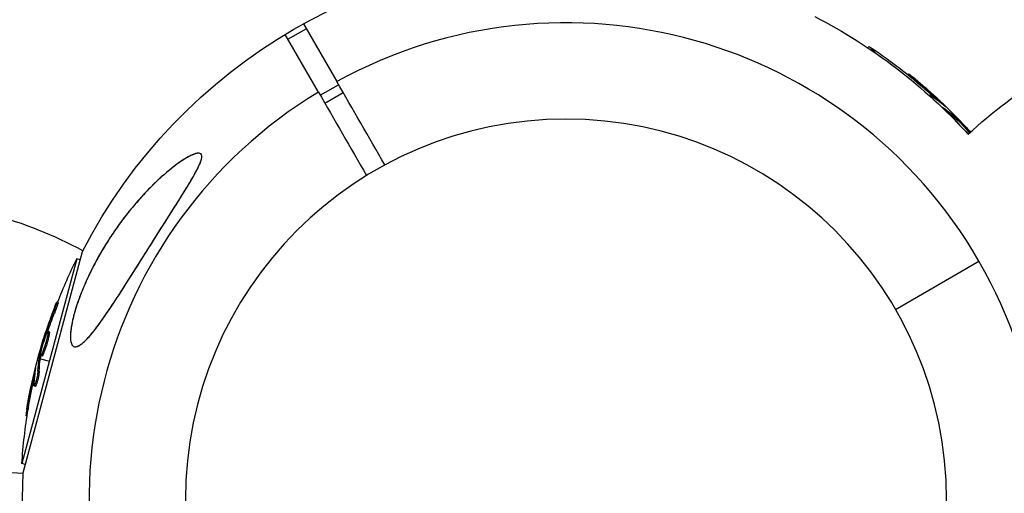
# Model space of a CAD drawing. Units: millimetres. Extents: x -11710 to 10509, y -9715 to 7369.
# Drawn here: x 5776 to 5963, y -8013 to -7924 of the extents above; entities that cross this region are included whole.
import ezdxf

# ---------------------------------------------------------------- set-up
doc = ezdxf.new("R2010")
doc.units = ezdxf.units.MM
doc.header["$LTSCALE"] = 20
doc.layers.add('2d', color=230, linetype='Continuous')

msp = doc.modelspace()

# ---------------------------------------------------------------- linework, layer by layer
at = {"layer": '2d'}
for p, q in [((5830.09, -7924.65), (5836.39, -7935.55)), ((5832.92, -7937.55), (5826.63, -7926.65)), ((5827.16, -7927.57), (5830.63, -7925.57)), ((5936.87, -7929.18), (5937.13, -7928.93)), ((5938.48, -7930.27), (5937.13, -7928.93)), ((5944.4, -7934.25), (5944.56, -7934.08)), ((5833.28, -7938.17), (5836.74, -7936.17)), ((5945.64, -7935.26), (5945.81, -7935.08)), ((5834.13, -7939.65), (5837.6, -7937.65)), ((5948.63, -7938.33), (5948.69, -7938.27)), ((5949.6, -7938.72), (5949.78, -7938.55)), ((5950.78, -7940.32), (5950.78, -7940.32)), ((5951.22, -7940.01), (5951.27, -7939.96)), ((5952.9, -7941.54), (5952.74, -7941.69)), ((5952.57, -7941.87), (5952.47, -7941.97)), ((5952.72, -7942), (5952.9, -7941.82)), ((5952.86, -7942.12), (5953.04, -7941.94)), ((5952.86, -7942.38), (5953.02, -7942.22)), ((5955.69, -7944.79), (5955.8, -7944.69)), ((5955.69, -7945.35), (5955.73, -7945.31)), ((5956.08, -7945.27), (5956.21, -7945.14)), ((5777.07, -8009.59), (5788.28, -7967.74)), ((5787.2, -7969.1), (5776.81, -8007.87)), ((5787.87, -7969.28), (5787.2, -7969.1)), ((5942.11, -7978.68), (5957.9, -7969.56)), ((5783.66, -7977.38), (5783.42, -7977.31)), ((5782.97, -7979.43), (5782.73, -7979.36)), ((5781.27, -7983.86), (5781.13, -7983.82)), ((5781.49, -7983.29), (5781.31, -7983.24)), ((5781.94, -7983.63), (5781.7, -7983.57)), ((5781.99, -7982.93), (5781.75, -7982.87)), ((5781.32, -7985.03), (5781.32, -7985.03)), ((5781.32, -7985.03), (5781.32, -7985.03)), ((5779.85, -7987.91), (5780.06, -7987.96)), ((5780.33, -7987.83), (5780.09, -7987.77)), ((5780.37, -7987.65), (5780.13, -7987.59)), ((5780.31, -7988.03), (5782.01, -7988.48)), ((5780.62, -7987.53), (5780.38, -7987.46)), ((5779.37, -7990.13), (5779.3, -7990.11)), ((5780.09, -7990.42), (5779.85, -7990.35)), ((5779.06, -7992.17), (5778.82, -7992.11)), ((5779.37, -7993.25), (5779.12, -7993.19)), ((5779.35, -7992.73), (5779.35, -7992.73)), ((5778.04, -7997.34), (5777.8, -7997.27)), ((5777.79, -7998.91), (5777.56, -7998.85)), ((5777.48, -8008.05), (5776.81, -8007.87))]:
    msp.add_line(p, q, dxfattribs=at)
at = {"layer": '2d', "extrusion": (0, 0, -1)}
msp.add_circle((-5879.76, -8014.68), 72, dxfattribs=at)
for centre, radius, start, end in [((-5879.76, -8014.68), 102.82, 27.1621, 92.7507), ((-5879.76, -8014.68), 102.82, 117.2493, 137.7507), ((-5880.25, -8014.19), 102.5, 123.708, 129.4788), ((-5880.42, -8014.02), 102.5, 129.4787, 137.1677), ((-6011.64, -8004.69), 81.29, 46.6853, 59.7379), ((-5879.1, -8014.5), 102.5, 21.2489, 26.292), ((-5878.86, -8014.44), 102.5, 9.4787, 17.1677), ((-5879.1, -8014.5), 102.5, 3.708, 9.4788), ((-5779.45, -7928.49), 81.29, 271.6853, 284.7379), ((-5879.76, -8014.68), 102.82, 341.2564, 2.8379)]:
    msp.add_arc(centre, radius, start, end, dxfattribs=at)
at = {"layer": '2d'}
for centre, radius, start, end in [((5879.76, -8014.68), 90.23, 301.2701, 118.7299), ((5879.76, -8014.68), 90.23, 121.2701, 298.7299), ((5749.79, -8039.16), 81.29, 61.6853, 74.7379)]:
    msp.add_arc(centre, radius, start, end, dxfattribs=at)
at = {"layer": '2d', "extrusion": (0, 0, -1)}
for centre, major_axis, ratio, start_param, end_param in [((5880.06, -8014.01), (72.47, 72.47), 0.987104, -0.092267, -0.040212), ((5880.24, -8013.83), (72.47, 72.47), 0.987104, -0.092267, -0.040212), ((5882.42, -8016.01), (72.44, 72.44), 0.473523, -0.106952, -0.058139), ((5882.24, -8016.19), (72.44, 72.44), 0.473523, -0.079298, -0.058139), ((5882.42, -8016.01), (72.44, 72.44), 0.473523, -0.058139, -0.054049), ((5882.24, -8016.19), (72.44, 72.44), 0.473523, -0.058139, -0.054049), ((5879.85, -8013.44), (72.46, 72.46), 0.926659, 0.060013, 0.060739), ((5878.65, -8015.22), (-98.99, 26.52), 0.926659, 0.060013, 0.103512), ((5878.89, -8015.29), (-98.99, 26.52), 0.926659, 0.064437, 0.103512), ((5879.59, -8011.71), (-98.96, 26.52), 0.473523, -0.106952, -0.058139), ((5879.59, -8011.71), (-98.96, 26.52), 0.473523, -0.058139, -0.054049), ((5879.83, -8011.78), (-98.96, 26.52), 0.473523, -0.106952, -0.058139), ((5879.83, -8011.78), (-98.96, 26.52), 0.473523, -0.058139, -0.054049), ((5878.79, -8014.68), (-99, 26.53), 0.987104, -0.092267, -0.040212), ((5879.03, -8014.75), (-99, 26.53), 0.987104, -0.092267, -0.040212)]:
    msp.add_ellipse(centre, major_axis=major_axis, ratio=ratio, start_param=start_param, end_param=end_param, dxfattribs=at)
at = {"layer": '2d'}
for centre, major_axis in [((5880.42, -8014.01), (72.48, 72.48)), ((5878.85, -8014.44), (-99.01, 26.53))]:
    msp.add_ellipse(centre, major_axis=major_axis, ratio=0.465742, start_param=0.041437, end_param=0.107038, dxfattribs=at)
for points, knots in [([(5945.81, -7935.08), (5945.43, -7934.77), (5945.08, -7934.48), (5944.67, -7934.16), (5944.57, -7934.08), (5944.56, -7934.08)], [0, 0, 0, 0, 0.25, 0.25, 0.4513626, 0.4513626, 0.4513626, 0.4513626]), ([(5945.64, -7935.26), (5945.59, -7935.22), (5945.54, -7935.18), (5945.47, -7935.13), (5945.45, -7935.11), (5945.42, -7935.08), (5945.42, -7935.08), (5945.41, -7935.08)], [0, 0, 0, 0, 0.03125, 0.03125, 0.046875, 0.046875, 0.04983203, 0.04983203, 0.04983203, 0.04983203]), ([(5948.8, -7938.48), (5948.76, -7938.43), (5948.73, -7938.38), (5948.71, -7938.35), (5948.68, -7938.3), (5948.68, -7938.27), (5948.7, -7938.27), (5948.72, -7938.26), (5948.76, -7938.27), (5948.82, -7938.31), (5948.84, -7938.32), (5948.85, -7938.33), (5948.88, -7938.34)], [0.671094, 0.671094, 0.671094, 0.671094, 0.75277, 0.75277, 0.75277, 0.8604355, 0.8604355, 0.8604355, 0.9687025, 0.9687025, 0.9687025, 1, 1, 1, 1]), ([(5951.44, -7940.2), (5951.5, -7940.25), (5951.54, -7940.28), (5951.56, -7940.29), (5951.58, -7940.31), (5951.58, -7940.3), (5951.56, -7940.28), (5951.54, -7940.25), (5951.5, -7940.21), (5951.44, -7940.14), (5951.4, -7940.09), (5951.34, -7940.03), (5951.27, -7939.96)], [0, 0, 0, 0, 0.263282, 0.263282, 0.263282, 0.526692, 0.526692, 0.526692, 0.789921, 0.789921, 0.789921, 1, 1, 1, 1]), ([(5953.04, -7941.94), (5953.01, -7941.91), (5952.98, -7941.89), (5952.95, -7941.86), (5952.93, -7941.85), (5952.92, -7941.83), (5952.9, -7941.82)], [0, 0, 0, 0, 0.536906, 0.536906, 0.536906, 1, 1, 1, 1]), ([(5953.99, -7943.53), (5953.77, -7943.28), (5953.56, -7943.04), (5953.12, -7942.48), (5952.99, -7942.26), (5953.06, -7942.18), (5953.27, -7942.32), (5953.6, -7942.61)], [0.6786617, 0.6786617, 0.6786617, 0.6786617, 0.75, 0.75, 0.875, 0.875, 0.9988689, 0.9988689, 0.9988689, 0.9988689]), ([(5953.04, -7941.94), (5953.28, -7942.17), (5953.51, -7942.39), (5953.97, -7942.84), (5954.2, -7943.07), (5954.66, -7943.53), (5954.89, -7943.76), (5955.23, -7944.1), (5955.35, -7944.22), (5955.57, -7944.45), (5955.68, -7944.57), (5955.8, -7944.69)], [0, 0, 0, 0, 0.25, 0.25, 0.5, 0.5, 0.75, 0.75, 0.875, 0.875, 1, 1, 1, 1]), ([(5953.6, -7942.62), (5953.94, -7942.91), (5954.38, -7943.35), (5955.24, -7944.26), (5955.66, -7944.73), (5956, -7945.17), (5956.06, -7945.25), (5956.11, -7945.32)], [0, 0, 0, 0, 0.125, 0.125, 0.25, 0.25, 0.2805994, 0.2805994, 0.2805994, 0.2805994]), ([(5956.21, -7945.14), (5956.16, -7945.08), (5956.1, -7945.01), (5956.04, -7944.95), (5955.99, -7944.89), (5955.93, -7944.83), (5955.87, -7944.77), (5955.85, -7944.74), (5955.82, -7944.71), (5955.8, -7944.69)], [0, 0, 0, 0, 0.404397, 0.404397, 0.404397, 0.80918, 0.80918, 0.80918, 1, 1, 1, 1]), ([(5798.38, -7970.92), (5797.16, -7972.84), (5795.94, -7974.78), (5792.97, -7979.33), (5791.44, -7981.54), (5789.29, -7984.17), (5788.54, -7984.93), (5787.5, -7985.65), (5787.1, -7985.81), (5786.51, -7985.69), (5786.31, -7985.5), (5786.03, -7984.78), (5785.97, -7984.26), (5786.01, -7982.86), (5786.15, -7981.9), (5786.65, -7979.67), (5786.99, -7978.52), (5787.74, -7976.34), (5788.14, -7975.3), (5789.09, -7973.06), (5789.66, -7971.86), (5791.23, -7968.78), (5792.32, -7966.91), (5794.24, -7963.98), (5795.03, -7962.85), (5797.51, -7959.54), (5799.32, -7957.43), (5802.83, -7953.9), (5804.4, -7952.54), (5806.71, -7950.79), (5807.73, -7950.1), (5809.11, -7949.4), (5809.6, -7949.2), (5810.25, -7949.1), (5810.48, -7949.11), (5810.76, -7949.3), (5810.84, -7949.44), (5810.88, -7949.87), (5810.83, -7950.14), (5810.59, -7950.95), (5810.32, -7951.53), (5809.45, -7953.25), (5808.59, -7954.7), (5806.55, -7958), (5805.42, -7959.78), (5803.26, -7963.18), (5802.19, -7964.88), (5800.2, -7968.02), (5799.29, -7969.48), (5798.38, -7970.92)], [0, 0, 0, 0, 6.898473, 6.898473, 17.02274, 17.02274, 23.86477, 23.86477, 28.697089, 28.697089, 32.623946, 32.623946, 36.751298, 36.751298, 41.705645, 41.705645, 46.382368, 46.382368, 50.544479, 50.544479, 55.396508, 55.396508, 63.243305, 63.243305, 68.339184, 68.339184, 78.631152, 78.631152, 87.630691, 87.630691, 93.68228, 93.68228, 96.904069, 96.904069, 98.991578, 98.991578, 100.728018, 100.728018, 102.631266, 102.631266, 105.677874, 105.677874, 111.815244, 111.815244, 118.148023, 118.148023, 124.143115, 124.143115, 129.295875, 129.295875, 129.295875, 129.295875]), ([(5787.68, -7985.51), (5787.91, -7985.38), (5788.16, -7985.19), (5788.66, -7984.76), (5788.92, -7984.51), (5789.44, -7983.95), (5789.71, -7983.64), (5790.26, -7982.99), (5790.53, -7982.64), (5791.36, -7981.56), (5791.92, -7980.79), (5793.05, -7979.16), (5793.63, -7978.3), (5794.78, -7976.56), (5795.35, -7975.68), (5796.5, -7973.88), (5797.08, -7972.96), (5797.96, -7971.58), (5798.25, -7971.12), (5798.84, -7970.19), (5799.14, -7969.72), (5800.02, -7968.31), (5800.61, -7967.37), (5802.38, -7964.57), (5803.56, -7962.71), (5805.31, -7959.94), (5805.9, -7959.02), (5807.06, -7957.17), (5807.63, -7956.25), (5808.46, -7954.88), (5808.74, -7954.43), (5809.26, -7953.52), (5809.51, -7953.08), (5809.98, -7952.2), (5810.2, -7951.77), (5810.48, -7951.15), (5810.56, -7950.94), (5810.71, -7950.55), (5810.76, -7950.36), (5810.84, -7950), (5810.86, -7949.84), (5810.85, -7949.62), (5810.84, -7949.56), (5810.81, -7949.44), (5810.79, -7949.39), (5810.7, -7949.25), (5810.61, -7949.19), (5810.39, -7949.12), (5810.26, -7949.11), (5809.97, -7949.14), (5809.82, -7949.17), (5809.49, -7949.27), (5809.32, -7949.33), (5808.97, -7949.48), (5808.79, -7949.56), (5808.43, -7949.75), (5808.25, -7949.85), (5808.06, -7949.96)], [0.0083549, 0.0083549, 0.0083549, 0.0083549, 0.0100342, 0.0100342, 0.0117135, 0.0117135, 0.0133928, 0.0133928, 0.0150721, 0.0150721, 0.0184307, 0.0184307, 0.0217893, 0.0217893, 0.0251479, 0.0251479, 0.0285065, 0.0285065, 0.0301858, 0.0301858, 0.0318651, 0.0318651, 0.0352237, 0.0352237, 0.0419409, 0.0419409, 0.0452995, 0.0452995, 0.0486581, 0.0486581, 0.0503374, 0.0503374, 0.0520167, 0.0520167, 0.053696, 0.053696, 0.05453565, 0.05453565, 0.0553753, 0.0553753, 0.05621495, 0.05621495, 0.05663477, 0.05663477, 0.0570546, 0.0570546, 0.05789425, 0.05789425, 0.0587339, 0.0587339, 0.05957355, 0.05957355, 0.0604132, 0.0604132, 0.06125285, 0.06125285, 0.0620925, 0.0620925, 0.0620925, 0.0620925]), ([(5808.06, -7949.96), (5807.7, -7950.16), (5807.34, -7950.39), (5806.61, -7950.88), (5806.25, -7951.15), (5805.15, -7951.96), (5804.43, -7952.56), (5802.98, -7953.82), (5802.27, -7954.48), (5800.88, -7955.85), (5800.2, -7956.57), (5798.19, -7958.77), (5796.9, -7960.34), (5795.36, -7962.41), (5795.05, -7962.84), (5794.45, -7963.69), (5794.15, -7964.13), (5793.27, -7965.44), (5792.71, -7966.34), (5791.62, -7968.16), (5791.09, -7969.09), (5790.34, -7970.52), (5790.1, -7971), (5789.62, -7971.97), (5789.38, -7972.46), (5788.71, -7973.94), (5788.29, -7974.94), (5787.71, -7976.44), (5787.53, -7976.94), (5787.18, -7977.95), (5787.02, -7978.46), (5786.73, -7979.45), (5786.6, -7979.94), (5786.37, -7980.91), (5786.26, -7981.38), (5786.11, -7982.3), (5786.05, -7982.74), (5785.98, -7983.58), (5785.98, -7983.96), (5786.02, -7984.46), (5786.04, -7984.62), (5786.09, -7984.91), (5786.13, -7985.04), (5786.22, -7985.26), (5786.27, -7985.36), (5786.39, -7985.53), (5786.46, -7985.59), (5786.68, -7985.74), (5786.85, -7985.78), (5787.24, -7985.72), (5787.46, -7985.64), (5787.68, -7985.51)], [0.0620925, 0.0620925, 0.0620925, 0.0620925, 0.06372976, 0.06372976, 0.06536702, 0.06536702, 0.06864154, 0.06864154, 0.07191606, 0.07191606, 0.07519057, 0.07519057, 0.08173961, 0.08173961, 0.08337687, 0.08337687, 0.08501413, 0.08501413, 0.08828865, 0.08828865, 0.09156317, 0.09156317, 0.09320043, 0.09320043, 0.09483769, 0.09483769, 0.09811221, 0.09811221, 0.09974947, 0.09974947, 0.10138673, 0.10138673, 0.10302399, 0.10302399, 0.10466125, 0.10466125, 0.10629851, 0.10629851, 0.10793576, 0.10793576, 0.10875439, 0.10875439, 0.10957302, 0.10957302, 0.11039165, 0.11039165, 0.11121028, 0.11121028, 0.11284754, 0.11284754, 0.1144848, 0.1144848, 0.1144848, 0.1144848]), ([(5783.02, -7978.2), (5782.94, -7978.41), (5782.86, -7978.61), (5782.75, -7978.91), (5782.69, -7979.05), (5782.63, -7979.22), (5782.6, -7979.3), (5782.59, -7979.34), (5782.58, -7979.36), (5782.57, -7979.37), (5782.53, -7979.48), (5782.47, -7979.64), (5782.41, -7979.81), (5782.38, -7979.88), (5782.37, -7979.93), (5782.36, -7979.95), (5782.31, -7980.08), (5782.26, -7980.23), (5782.19, -7980.4), (5782.16, -7980.49), (5782.15, -7980.52), (5782.14, -7980.55), (5782.14, -7980.56), (5782.09, -7980.68), (5782.04, -7980.83), (5781.98, -7981), (5781.95, -7981.08), (5781.94, -7981.12), (5781.93, -7981.14), (5781.92, -7981.16), (5781.88, -7981.27), (5781.83, -7981.43), (5781.77, -7981.6), (5781.74, -7981.68), (5781.73, -7981.72), (5781.72, -7981.74), (5781.72, -7981.75), (5781.68, -7981.87), (5781.62, -7982.03), (5781.57, -7982.2), (5781.54, -7982.28), (5781.52, -7982.32), (5781.52, -7982.34), (5781.51, -7982.35), (5781.44, -7982.58), (5781.37, -7982.78), (5781.31, -7982.97)], [0, 0, 0, 0, 0.125, 0.125, 0.1875, 0.21875, 0.234375, 0.242188, 0.242188, 0.25, 0.25, 0.3125, 0.34375, 0.359375, 0.359375, 0.375, 0.375, 0.4375, 0.46875, 0.484375, 0.492188, 0.492188, 0.5, 0.5, 0.5625, 0.59375, 0.609375, 0.617188, 0.617188, 0.625, 0.625, 0.6875, 0.71875, 0.734375, 0.742188, 0.742188, 0.75, 0.75, 0.8125, 0.84375, 0.859375, 0.867188, 0.867188, 0.875, 0.875, 1, 1, 1, 1]), ([(5783.02, -7978.2), (5783.08, -7978.05), (5783.14, -7977.9), (5783.19, -7977.78), (5783.24, -7977.66), (5783.29, -7977.56), (5783.32, -7977.48), (5783.36, -7977.4), (5783.39, -7977.35), (5783.4, -7977.33), (5783.42, -7977.3), (5783.43, -7977.31), (5783.42, -7977.34), (5783.42, -7977.37), (5783.41, -7977.43), (5783.38, -7977.52), (5783.36, -7977.6), (5783.32, -7977.71), (5783.28, -7977.84), (5783.24, -7977.96), (5783.19, -7978.11), (5783.14, -7978.26), (5783.08, -7978.41), (5783.02, -7978.58), (5782.96, -7978.74), (5782.9, -7978.91), (5782.84, -7979.08), (5782.78, -7979.23), (5782.76, -7979.28), (5782.75, -7979.32), (5782.73, -7979.36)], [0, 0, 0, 0, 0.108572, 0.108572, 0.108572, 0.217262, 0.217262, 0.217262, 0.325717, 0.325717, 0.325717, 0.433622, 0.433622, 0.433622, 0.540983, 0.540983, 0.540983, 0.648042, 0.648042, 0.648042, 0.755174, 0.755174, 0.755174, 0.862717, 0.862717, 0.862717, 0.970831, 0.970831, 0.970831, 1, 1, 1, 1]), ([(5783.66, -7977.38), (5783.66, -7977.38), (5783.66, -7977.38), (5783.67, -7977.38), (5783.67, -7977.42), (5783.64, -7977.54), (5783.62, -7977.58), (5783.59, -7977.69), (5783.57, -7977.75), (5783.51, -7977.96), (5783.45, -7978.12), (5783.36, -7978.39), (5783.32, -7978.48), (5783.25, -7978.67), (5783.22, -7978.77), (5783.15, -7978.96), (5783.11, -7979.06), (5783.04, -7979.25), (5783.01, -7979.34), (5782.97, -7979.43)], [0.3749154, 0.3749154, 0.3749154, 0.3749154, 0.375, 0.375, 0.5, 0.5, 0.5625, 0.5625, 0.625, 0.625, 0.75, 0.75, 0.8125, 0.8125, 0.875, 0.875, 0.9375, 0.9375, 1, 1, 1, 1]), ([(5780.13, -7987.59), (5780.21, -7987.27), (5780.28, -7986.96), (5780.44, -7986.33), (5780.52, -7986.01), (5780.69, -7985.39), (5780.78, -7985.07), (5780.91, -7984.6), (5780.95, -7984.45), (5781.04, -7984.14), (5781.08, -7983.98), (5781.13, -7983.82)], [0, 0, 0, 0, 0.25, 0.25, 0.5, 0.5, 0.75, 0.75, 0.875, 0.875, 1, 1, 1, 1]), ([(5781.7, -7983.57), (5781.61, -7984), (5781.45, -7984.61), (5781.09, -7985.81), (5780.89, -7986.4), (5780.56, -7987.24), (5780.43, -7987.47), (5780.32, -7987.45), (5780.34, -7987.2), (5780.43, -7986.77)], [0.5, 0.5, 0.5, 0.5, 0.625, 0.625, 0.75, 0.75, 0.875, 0.875, 0.9988689, 0.9988689, 0.9988689, 0.9988689]), ([(5780.43, -7986.76), (5780.52, -7986.32), (5780.68, -7985.72), (5781.04, -7984.52), (5781.24, -7983.92), (5781.57, -7983.09), (5781.7, -7982.85), (5781.8, -7982.88), (5781.78, -7983.13), (5781.7, -7983.56)], [0, 0, 0, 0, 0.125, 0.125, 0.25, 0.25, 0.375, 0.375, 0.4988549, 0.4988549, 0.4988549, 0.4988549]), ([(5781.94, -7983.63), (5781.91, -7983.74), (5781.89, -7983.86), (5781.83, -7984.12), (5781.79, -7984.25), (5781.72, -7984.53), (5781.68, -7984.68), (5781.62, -7984.9), (5781.6, -7984.97), (5781.56, -7985.12), (5781.53, -7985.2), (5781.47, -7985.42), (5781.42, -7985.57), (5781.35, -7985.8), (5781.33, -7985.87), (5781.28, -7986.01), (5781.26, -7986.08), (5781.19, -7986.29), (5781.14, -7986.42), (5781.07, -7986.6), (5781.05, -7986.67), (5781.01, -7986.78), (5780.99, -7986.83), (5780.94, -7986.94), (5780.92, -7986.99), (5780.89, -7987.08), (5780.87, -7987.12), (5780.83, -7987.2), (5780.81, -7987.24), (5780.78, -7987.31), (5780.76, -7987.34), (5780.74, -7987.38), (5780.73, -7987.39), (5780.72, -7987.42), (5780.7, -7987.45), (5780.68, -7987.48), (5780.67, -7987.49), (5780.67, -7987.5), (5780.66, -7987.5), (5780.65, -7987.51), (5780.64, -7987.52), (5780.62, -7987.53), (5780.62, -7987.53), (5780.62, -7987.53), (5780.62, -7987.53)], [0.499999, 0.499999, 0.499999, 0.499999, 0.5312491, 0.5312491, 0.5624991, 0.5624991, 0.5937492, 0.5937492, 0.6093742, 0.6093742, 0.6249992, 0.6249992, 0.6562493, 0.6562493, 0.6718743, 0.6718743, 0.6874994, 0.6874994, 0.7187494, 0.7187494, 0.7343745, 0.7343745, 0.7499995, 0.7499995, 0.7656245, 0.7656245, 0.7812496, 0.7812496, 0.7968746, 0.7968746, 0.8124996, 0.8124996, 0.8203121, 0.8203121, 0.8281247, 0.8437497, 0.8437497, 0.8476559, 0.8476559, 0.8515622, 0.8593747, 0.8749997, 0.8749997, 0.8758243, 0.8758243, 0.8758243, 0.8758243]), ([(5781.31, -7983.24), (5781.29, -7983.32), (5781.26, -7983.4), (5781.24, -7983.48), (5781.21, -7983.56), (5781.18, -7983.64), (5781.16, -7983.72), (5781.15, -7983.75), (5781.14, -7983.79), (5781.13, -7983.82)], [0, 0, 0, 0, 0.404397, 0.404397, 0.404397, 0.80918, 0.80918, 0.80918, 1, 1, 1, 1]), ([(5781.99, -7982.93), (5782, -7982.93), (5782, -7982.94), (5782.01, -7982.95), (5782.02, -7982.97), (5782.02, -7983), (5782.02, -7983.02), (5782.02, -7983.07), (5782.02, -7983.09), (5782.01, -7983.18), (5782, -7983.26), (5781.98, -7983.38), (5781.98, -7983.43), (5781.96, -7983.52), (5781.95, -7983.57), (5781.94, -7983.62)], [1.375782, 1.375782, 1.375782, 1.375782, 1.3906242, 1.3906242, 1.4062492, 1.4062492, 1.4218741, 1.4218741, 1.4374991, 1.4374991, 1.4687491, 1.4687491, 1.484374, 1.484374, 1.4988524, 1.4988524, 1.4988524, 1.4988524]), ([(5780.13, -7987.59), (5780.12, -7987.63), (5780.11, -7987.66), (5780.11, -7987.7), (5780.1, -7987.72), (5780.09, -7987.75), (5780.09, -7987.77)], [0, 0, 0, 0, 0.536906, 0.536906, 0.536906, 1, 1, 1, 1]), ([(5779.42, -7989.85), (5779.43, -7989.77), (5779.44, -7989.71), (5779.44, -7989.69), (5779.44, -7989.66), (5779.44, -7989.66), (5779.42, -7989.69), (5779.41, -7989.72), (5779.39, -7989.78), (5779.37, -7989.87), (5779.35, -7989.93), (5779.33, -7990.01), (5779.3, -7990.11)], [0, 0, 0, 0, 0.263282, 0.263282, 0.263282, 0.526692, 0.526692, 0.526692, 0.789921, 0.789921, 0.789921, 1, 1, 1, 1]), ([(5779.85, -7990.35), (5779.85, -7990.44), (5779.84, -7990.55), (5779.82, -7990.68), (5779.8, -7990.8), (5779.78, -7990.96), (5779.75, -7991.11), (5779.72, -7991.27), (5779.68, -7991.44), (5779.65, -7991.62), (5779.61, -7991.78), (5779.57, -7991.96), (5779.53, -7992.12), (5779.48, -7992.28), (5779.44, -7992.44), (5779.4, -7992.57), (5779.36, -7992.71), (5779.32, -7992.83), (5779.28, -7992.92), (5779.24, -7993.02), (5779.21, -7993.09), (5779.18, -7993.13), (5779.16, -7993.18), (5779.13, -7993.19), (5779.12, -7993.18), (5779.1, -7993.17), (5779.09, -7993.13), (5779.09, -7993.06), (5779.09, -7993.04), (5779.09, -7993.02), (5779.09, -7992.99)], [0, 0, 0, 0, 0.108263, 0.108263, 0.108263, 0.216637, 0.216637, 0.216637, 0.324631, 0.324631, 0.324631, 0.431995, 0.431995, 0.431995, 0.53889, 0.53889, 0.53889, 0.64568, 0.64568, 0.64568, 0.75277, 0.75277, 0.75277, 0.860435, 0.860435, 0.860435, 0.968703, 0.968703, 0.968703, 1, 1, 1, 1]), ([(5780.09, -7990.42), (5780.09, -7990.46), (5780.09, -7990.52), (5780.07, -7990.65), (5780.06, -7990.72), (5780.04, -7990.88), (5780.03, -7990.96), (5780, -7991.14), (5779.98, -7991.23), (5779.92, -7991.52), (5779.88, -7991.72), (5779.79, -7992.12), (5779.74, -7992.31), (5779.66, -7992.57), (5779.64, -7992.65), (5779.59, -7992.8), (5779.57, -7992.87), (5779.5, -7993.05), (5779.46, -7993.14), (5779.41, -7993.22), (5779.4, -7993.24), (5779.38, -7993.25), (5779.37, -7993.25), (5779.37, -7993.25), (5779.37, -7993.25), (5779.37, -7993.25)], [0, 0, 0, 0, 0.0625, 0.0625, 0.125, 0.125, 0.1875, 0.1875, 0.25, 0.25, 0.375, 0.375, 0.5, 0.5, 0.5625, 0.5625, 0.625, 0.625, 0.75, 0.75, 0.8125, 0.8125, 0.84375, 0.84375, 0.8451889, 0.8451889, 0.8451889, 0.8451889]), ([(5777.8, -7997.27), (5777.72, -7997.76), (5777.65, -7998.21), (5777.57, -7998.73), (5777.56, -7998.85), (5777.56, -7998.85)], [0, 0, 0, 0, 0.25, 0.25, 0.4513626, 0.4513626, 0.4513626, 0.4513626]), ([(5778.04, -7997.34), (5778.03, -7997.4), (5778.02, -7997.46), (5778.01, -7997.54), (5778, -7997.57), (5778, -7997.61), (5778, -7997.61), (5778, -7997.62)], [0, 0, 0, 0, 0.03125, 0.03125, 0.046875, 0.046875, 0.04983203, 0.04983203, 0.04983203, 0.04983203])]:
    msp.add_open_spline(points, degree=3, knots=knots, dxfattribs=at)
for points in [[(5845.51, -7951.35), (5842.47, -7946.08), (5839.43, -7940.82), (5836.39, -7935.55)], [(5832.92, -7937.55), (5835.96, -7942.82), (5839, -7948.08), (5842.04, -7953.35)], [(5949.97, -7939.07), (5949.86, -7938.96), (5949.73, -7938.85), (5949.6, -7938.72)], [(5951.27, -7939.96), (5950.87, -7939.57), (5950.35, -7939.07), (5949.78, -7938.55)], [(5950.78, -7940.32), (5950.77, -7940.31), (5950.76, -7940.3), (5950.74, -7940.29)], [(5952.86, -7942.12), (5952.8, -7942.06), (5952.76, -7942.02), (5952.72, -7942)], [(5952.86, -7942.12), (5952.91, -7942.16), (5952.95, -7942.2), (5952.99, -7942.25)], [(5953.02, -7942.27), (5953.02, -7942.27), (5953.02, -7942.27), (5953.02, -7942.27)], [(5953.26, -7942.65), (5953.26, -7942.65), (5953.26, -7942.65), (5953.26, -7942.65)], [(5953.6, -7942.61), (5953.6, -7942.61), (5953.6, -7942.61), (5953.6, -7942.62)], [(5955.73, -7945.31), (5955.54, -7945.14), (5955.31, -7944.92), (5955.07, -7944.68)], [(5955.59, -7944.33), (5955.79, -7944.55), (5956.04, -7944.82), (5956.32, -7945.13)], [(5955.74, -7945.31), (5955.74, -7945.31), (5955.74, -7945.31), (5955.73, -7945.31)], [(5955.94, -7945.48), (5955.88, -7945.43), (5955.81, -7945.38), (5955.74, -7945.31)], [(5955.9, -7945.45), (5955.9, -7945.45), (5955.9, -7945.45), (5955.9, -7945.45)], [(5780.92, -7984.18), (5781.02, -7983.86), (5781.16, -7983.44), (5781.31, -7982.97)], [(5781.7, -7983.56), (5781.7, -7983.56), (5781.7, -7983.57), (5781.7, -7983.57)], [(5781.74, -7983.35), (5781.74, -7983.35), (5781.74, -7983.35), (5781.74, -7983.35)], [(5781.94, -7983.62), (5781.94, -7983.63), (5781.94, -7983.63), (5781.94, -7983.63)], [(5780.37, -7987.65), (5780.35, -7987.73), (5780.34, -7987.79), (5780.33, -7987.83)], [(5780.37, -7987.65), (5780.39, -7987.59), (5780.4, -7987.53), (5780.41, -7987.47)], [(5780.42, -7987.43), (5780.42, -7987.43), (5780.42, -7987.43), (5780.42, -7987.43)], [(5780.43, -7986.77), (5780.43, -7986.77), (5780.43, -7986.76), (5780.43, -7986.76)], [(5780.63, -7987.04), (5780.63, -7987.04), (5780.63, -7987.04), (5780.63, -7987.04)], [(5779.3, -7990.11), (5779.16, -7990.65), (5778.99, -7991.35), (5778.82, -7992.11)], [(5779.18, -7991.67), (5779.14, -7991.83), (5779.1, -7992), (5779.06, -7992.17)]]:
    msp.add_open_spline(points, degree=3, dxfattribs=at)

doc.saveas('drawing.dxf')
